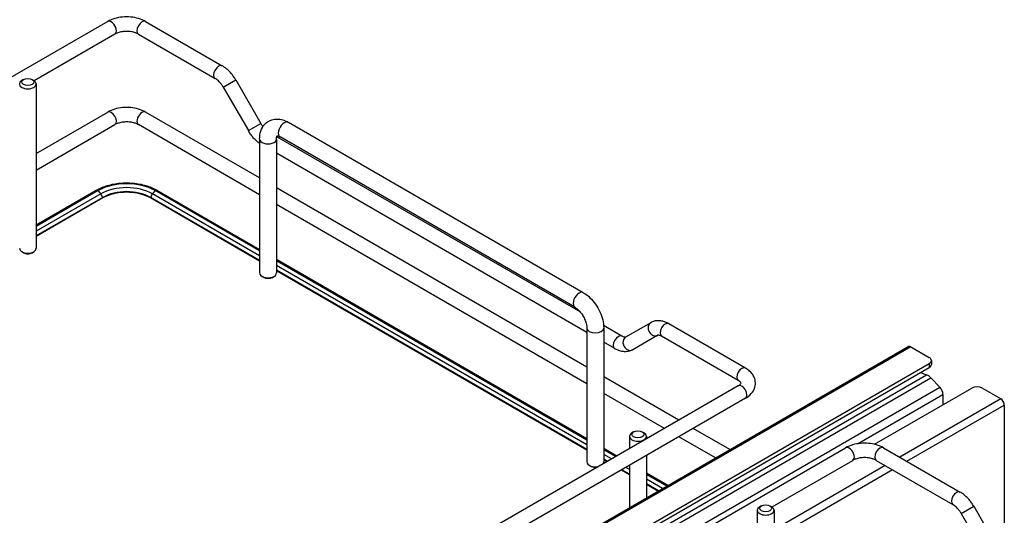
# Model space of a CAD drawing. Units: millimetres. Extents: x 0 to 3267, y -19 to 2310.
# Drawn here: x 2281 to 2656, y 1680 to 1869 of the extents above; entities that cross this region are included whole.
import ezdxf

# ---------------------------------------------------------------- set-up
doc = ezdxf.new("R2010")
doc.units = ezdxf.units.MM
doc.header["$LTSCALE"] = 179.685
doc.layers.add('______ISO_', color=7, linetype='CONTINUOUS')
doc.layers.add('____ISO_', color=7, linetype='CONTINUOUS')

msp = doc.modelspace()

# ---------------------------------------------------------------- linework, layer by layer
at = {"layer": '______ISO_', "color": 7, "linetype": 'Continuous'}
for p, q in [((2358.6996, 1842.8813), (2363.4627, 1845.6313)), ((2368.2447, 1826.3486), (2373.0079, 1829.0986)), ((2312.1211, 1802.3345), (2287.5682, 1788.1589)), ((2312.8938, 1800.9929), (2312.1211, 1802.3345)), ((2331.0149, 1800.9929), (2331.7876, 1802.3345)), ((2372.5451, 1778.8032), (2331.7876, 1802.3345)), ((2312.8938, 1800.9929), (2287.5682, 1786.3711)), ((2372.5451, 1777.0154), (2331.0149, 1800.9929)), ((2496.9959, 1706.9515), (2378.9617, 1775.0985)), ((2496.9959, 1705.1637), (2378.9617, 1773.3108)), ((2620.1825, 1744.1639), (2309.7817, 1564.9539)), ((2627.2477, 1737.8394), (2627.2477, 1736.3425)), ((2302.5089, 1546.652), (2626.193, 1733.5311)), ((2302.5089, 1544.6054), (2627.8034, 1732.4142)), ((2599.9217, 1707.3388), (2632.4332, 1726.1093)), ((2654.4065, 1724.4047), (2615.997, 1702.2289)), ((2618.7194, 1700.6572), (2655.7677, 1722.047)), ((2506.3707, 1701.5389), (2503.4125, 1703.2468)), ((2504.8224, 1700.645), (2503.4125, 1701.4591)), ((2513.2004, 1695.808), (2510.3224, 1697.4696)), ((2513.2004, 1697.5958), (2511.8707, 1698.3635)), ((2610.497, 1699.0535), (2568.2306, 1674.651)), ((2568.2306, 1671.5075), (2613.2194, 1697.4818)), ((2525.7985, 1690.3223), (2519.6171, 1693.8912)), ((2524.2502, 1689.4284), (2519.6171, 1692.1034)), ((2639.362, 1680.8407), (2644.1252, 1683.5907))]:
    msp.add_line(p, q, dxfattribs=at)
for centre, major_axis, ratio, start_param, end_param in [((2316.1207, 1865.4511), (-1.375, 2.3816), 0.57735027, 3.14159265, 6.28318531), ((2327.788, 1865.4511), (1.375, 2.3816), 0.57735027, 0, 3.14159265), ((2356.9561, 1848.6108), (1.375, 2.3816), 0.57735027, 0, 3.14159265), ((2316.1207, 1831.0221), (1.375, -2.3816), 0.57735027, 0, 3.14159265), ((2327.788, 1831.0221), (-1.375, -2.3816), 0.57735027, 3.14159265, 6.28318531), ((2381.9111, 1826.7185), (-1.6042, -2.7785), 0.57735027, 3.14159265, 6.28318531), ((2375.7534, 1823.1633), (3.2083, 0), 0.57735027, 3.14159265, 6.28318531), ((2311.0973, 1802.426), (-0.6875, 1.1908), 0.57735027, 5.49778714, 6.28318531), ((2310.7436, 1801.545), (-1.375, 2.3816), 0.57735027, 4.71057936, 5.31488616), ((2321.9544, 1796.6573), (-13.9063, 0), 0.57735027, 3.92699082, 5.49778714), ((2321.9544, 1795.7618), (-12.8135, 0), 0.57735027, 3.92699082, 5.49778714), ((2333.1651, 1801.545), (1.375, 2.3816), 0.57735027, 0.96829914, 1.57260595), ((2332.8114, 1802.426), (0.6875, 1.1908), 0.57735027, 0, 0.78539816), ((2312.7891, 1800.9328), (0.1046, -0.1811), 0.57735027, 0, 1.56898671), ((2331.1196, 1800.9328), (-0.1046, -0.1811), 0.57735027, 4.7141986, 6.28318531), ((2494.0465, 1761.9771), (-1.6042, -2.7785), 0.57735027, 3.14159265, 6.28318531), ((2522.6546, 1750.9718), (-1.375, 2.3816), 0.81649658, 0, 3.14159265), ((2526.7796, 1750.5632), (1.375, 2.3816), 0.57735027, 0, 3.14159265), ((2500.2042, 1751.3116), (-3.2083, 0), 0.57735027, 0, 3.14159265), ((2508.9845, 1745.8695), (1.375, 2.3816), 0.57735027, 0, 3.14159265), ((2513.1095, 1745.4609), (-1.375, 2.3816), 0.81649658, 0, 3.14159267), ((2555.9478, 1733.7229), (1.375, 2.3816), 0.57735027, 0, 3.14159265), ((2555.9478, 1726.9868), (1.375, -2.3816), 0.57735027, 0, 3.14159265), ((2596.7832, 1703.4105), (-1.375, 2.3816), 0.57735027, 3.14159263, 6.28318531), ((2608.4505, 1703.4105), (1.375, 2.3816), 0.57735027, 0, 3.14159265), ((2637.6186, 1686.5703), (1.375, 2.3816), 0.57735027, 0, 3.14159265)]:
    msp.add_ellipse(centre, major_axis=major_axis, ratio=ratio, start_param=start_param, end_param=end_param, dxfattribs=at)
at = {"layer": '____ISO_', "color": 7, "linetype": 'Continuous'}
for p, q in [((2314.7457, 1867.8326), (2056.7696, 1718.89)), ((2329.163, 1867.8326), (2358.3311, 1850.9924)), ((2317.4957, 1863.0695), (2286.7803, 1845.3359)), ((2326.413, 1863.0695), (2355.5811, 1846.2292)), ((2282.7394, 1845.8041), (2282.0912, 1845.4299)), ((2285.9803, 1845.8041), (2286.6285, 1845.4299)), ((2287.5682, 1844.1201), (2287.5682, 1781.6241)), ((2358.6996, 1842.8813), (2368.2447, 1826.3486)), ((2363.4627, 1845.6313), (2373.0079, 1829.0986)), ((2287.5682, 1817.7127), (2314.7457, 1833.4037)), ((2372.5451, 1808.357), (2329.163, 1833.4037)), ((2287.5682, 1811.3619), (2317.4957, 1828.6405)), ((2372.5451, 1802.0062), (2326.413, 1828.6405)), ((2495.6506, 1764.7556), (2383.5153, 1829.497)), ((2494.4701, 1757.4248), (2379.063, 1824.0551)), ((2492.4423, 1759.1986), (2380.307, 1823.94)), ((2372.5451, 1823.1633), (2372.5451, 1772.2684)), ((2378.9617, 1823.1633), (2378.9617, 1772.2684)), ((2496.9959, 1749.6157), (2378.9617, 1817.7627)), ((2310.4098, 1803.6168), (2287.5682, 1790.4292)), ((2311.0973, 1803.5487), (2287.5682, 1789.9642)), ((2372.5451, 1780.6085), (2332.8114, 1803.5487)), ((2372.5451, 1781.0735), (2333.4989, 1803.6168)), ((2496.9959, 1736.5053), (2378.9617, 1804.6524)), ((2312.8937, 1800.7517), (2287.5682, 1786.13)), ((2372.5451, 1776.7744), (2331.0151, 1800.7517)), ((2496.9959, 1730.1545), (2378.9617, 1798.3015)), ((2282.7394, 1779.9401), (2282.0912, 1780.3143)), ((2285.9803, 1779.9401), (2286.6285, 1780.3143)), ((2496.9959, 1709.2218), (2378.9617, 1777.3688)), ((2496.9959, 1708.7568), (2378.9617, 1776.9038)), ((2496.9959, 1704.9227), (2378.9617, 1773.0697)), ((2374.1329, 1770.5844), (2373.4848, 1770.9586)), ((2377.3739, 1770.5844), (2378.022, 1770.9586)), ((2521.2796, 1753.3534), (2511.7345, 1747.8425)), ((2557.3228, 1736.1045), (2528.1546, 1752.9448)), ((2496.9959, 1751.3116), (2496.9959, 1700.4167)), ((2510.3595, 1748.2511), (2503.3724, 1752.2851)), ((2503.4125, 1751.3116), (2503.4125, 1700.4167)), ((2507.6095, 1743.4879), (2503.4125, 1745.9111)), ((2524.0296, 1748.5902), (2514.4845, 1743.0793)), ((2554.5728, 1731.3414), (2525.4046, 1748.1816)), ((2309.2056, 1565.2723), (2619.22, 1744.2592)), ((2620.1825, 1744.1639), (2627.2477, 1740.0848)), ((2313.2843, 1556.5726), (2627.2477, 1737.8394)), ((2628.0532, 1738.9621), (2628.0532, 1737.4652)), ((2312.4903, 1554.6172), (2627.2477, 1736.3425)), ((2623.8773, 1734.3966), (2626.193, 1733.5311)), ((2531.9651, 1716.3159), (2503.4125, 1732.8007)), ((2627.8034, 1732.4142), (2631.2818, 1728.8241)), ((2554.5728, 1729.3684), (2296.5967, 1580.4258)), ((2326.8025, 1553.0328), (2631.2818, 1728.8241)), ((2526.4651, 1713.1404), (2503.4125, 1726.4498)), ((2606.4358, 1707.1123), (2643.4522, 1728.4838)), ((2654.4065, 1724.4047), (2647.3413, 1728.4838)), ((2557.3228, 1724.6053), (2299.3467, 1575.6627)), ((2632.4332, 1726.1093), (2632.4332, 1722.1219)), ((2655.7677, 1722.047), (2655.7677, 1675.0441)), ((2514.7883, 1711.8306), (2514.1401, 1711.4564)), ((2518.0292, 1711.8306), (2518.6774, 1711.4564)), ((2551.3929, 1705.0992), (2537.4651, 1713.1404)), ((2513.2004, 1710.1466), (2513.2004, 1705.4821)), ((2519.6171, 1710.1466), (2519.6171, 1709.1867)), ((2545.8929, 1701.9238), (2531.9651, 1709.965)), ((2337.4321, 1556.8495), (2595.4082, 1705.7921)), ((2508.3368, 1702.6741), (2503.4125, 1705.5171)), ((2507.9341, 1702.4416), (2503.4125, 1705.0521)), ((2609.8255, 1705.7921), (2638.9936, 1688.9518)), ((2504.6137, 1700.5245), (2503.4125, 1701.218)), ((2519.6171, 1702.8359), (2519.6171, 1686.7534)), ((2567.4428, 1683.2954), (2598.1582, 1701.0289)), ((2607.0755, 1701.0289), (2636.2436, 1684.1887)), ((2498.5837, 1698.7327), (2497.9356, 1699.1069)), ((2513.2004, 1695.567), (2510.1137, 1697.3491)), ((2513.2004, 1699.1312), (2513.2004, 1683.0488)), ((2527.7646, 1691.4574), (2519.6171, 1696.1614)), ((2527.3619, 1691.2249), (2519.6171, 1695.6964)), ((2524.0415, 1689.3079), (2519.6171, 1691.8623)), ((2561.814, 1682.0795), (2561.814, 1619.5835)), ((2563.4019, 1683.7636), (2562.7537, 1683.3893)), ((2566.6428, 1683.7636), (2567.2909, 1683.3893)), ((2568.2306, 1682.0795), (2568.2306, 1619.5835)), ((2644.1252, 1683.5907), (2653.6703, 1667.058)), ((2639.362, 1680.8407), (2648.9072, 1664.308))]:
    msp.add_line(p, q, dxfattribs=at)
for centre, major_axis, start_param, end_param in [((2284.3598, 1844.1201), (3.2083, 0), 2.35619449, 7.06858347), ((2321.9544, 1797.2804), (-15.3542, 0), 3.92699082, 5.49778714), ((2284.3598, 1781.6241), (-3.2083, 0), 0, 3.14159265), ((2284.3598, 1780.8756), (-2.2917, 0), 0.78539816, 2.35619449), ((2375.7534, 1772.2684), (3.2083, 0), 3.14159265, 6.28318531), ((2375.7534, 1771.5199), (2.2917, 0), 3.92699082, 5.49778714), ((2375.7534, 1771.5199), (-2.2917, 0), 0.78539816, 2.35619449), ((2620.1825, 1742.5921), (-0.9625, 1.6671), 5.49778714, 6.28318531), ((2625.3032, 1738.9621), (2.75, 0), 5.49778714, 7.06858347), ((2625.3032, 1737.4652), (2.75, 0), 5.49778714, 6.28318531), ((2626.7108, 1729.8416), (2.1083, -3.6517), 1.98102065, 2.53072742), ((2630.4886, 1727.232), (1.375, -2.3816), 0.78539816, 1.93603207), ((2645.3968, 1727.3611), (-2.75, 0), 3.92699082, 5.49778714), ((2654.4065, 1722.8329), (-0.9625, 1.6671), 3.92699082, 5.49778714), ((2516.4087, 1710.1466), (3.2083, 0), 2.35619449, 7.06858347), ((2500.2042, 1700.4167), (-3.2083, 0), 0, 1.98164924), ((2500.2042, 1700.4167), (3.2083, 0), 5.87233239, 6.28318531), ((2500.2042, 1699.6682), (-2.2917, 0), 0.78539816, 1.91196885), ((2500.2042, 1699.6682), (2.2917, 0), 3.92699082, 5.05356151), ((2565.0223, 1682.0795), (3.2083, 0), 2.35619449, 7.06858347)]:
    msp.add_ellipse(centre, major_axis=major_axis, ratio=0.57735027, start_param=start_param, end_param=end_param, dxfattribs=at)
for centre in [(2284.3598, 1844.8685), (2516.4087, 1710.8951), (2565.0223, 1682.828)]:
    msp.add_ellipse(centre, major_axis=(2.2917, 0), ratio=0.57735027, dxfattribs=at)
for points, knots in [([(2329.163, 1867.8326), (2328.3361, 1868.31), (2327.4306, 1868.6844), (2325.5212, 1869.2461), (2324.517, 1869.4327), (2322.4737, 1869.6195), (2321.435, 1869.6195), (2319.3917, 1869.4327), (2318.3875, 1869.2461), (2316.4782, 1868.6844), (2315.5726, 1868.31), (2314.7457, 1867.8326)], [3.14159265, 3.14159265, 3.14159265, 3.14159265, 3.45575192, 3.45575192, 3.76991118, 3.76991118, 4.08407045, 4.08407045, 4.39822972, 4.39822972, 4.71238898, 4.71238898, 4.71238898, 4.71238898]), ([(2326.413, 1863.0695), (2326.1023, 1863.2488), (2325.7211, 1863.4233), (2324.8305, 1863.7303), (2324.3157, 1863.8602), (2323.2024, 1864.0435), (2322.6016, 1864.0937), (2321.3896, 1864.0985), (2320.7785, 1864.0517), (2319.6299, 1863.8696), (2319.0917, 1863.7353), (2318.1847, 1863.422), (2317.8052, 1863.2482), (2317.4957, 1863.0695)], [3.14159265, 3.14159265, 3.14159265, 3.14159265, 3.38871915, 3.38871915, 3.64920179, 3.64920179, 3.9201507, 3.9201507, 4.19498965, 4.19498965, 4.46620773, 4.46620773, 4.71238898, 4.71238898, 4.71238898, 4.71238898]), ([(2363.4627, 1845.6313), (2363.2052, 1846.0774), (2362.9274, 1846.5118), (2362.3357, 1847.3498), (2362.0217, 1847.7535), (2361.3618, 1848.5227), (2361.0158, 1848.8884), (2360.2953, 1849.5748), (2359.9207, 1849.8955), (2359.1454, 1850.4849), (2358.7446, 1850.7537), (2358.3311, 1850.9924)], [0.785398163, 0.785398163, 0.785398163, 0.785398163, 0.942477796, 0.942477796, 1.099557429, 1.099557429, 1.256637061, 1.256637061, 1.413716694, 1.413716694, 1.570796327, 1.570796327, 1.570796327, 1.570796327]), ([(2358.6996, 1842.8813), (2358.5252, 1843.1834), (2358.337, 1843.4775), (2357.9402, 1844.0394), (2357.7317, 1844.3072), (2357.303, 1844.8069), (2357.0828, 1845.0389), (2356.6414, 1845.4594), (2356.4201, 1845.6478), (2355.9887, 1845.9758), (2355.7786, 1846.1152), (2355.5811, 1846.2292)], [0.785398163, 0.785398163, 0.785398163, 0.785398163, 0.942477796, 0.942477796, 1.099557429, 1.099557429, 1.256637061, 1.256637061, 1.413716694, 1.413716694, 1.570796327, 1.570796327, 1.570796327, 1.570796327]), ([(2329.163, 1833.4037), (2328.3361, 1833.8811), (2327.4306, 1834.2554), (2325.5212, 1834.8171), (2324.517, 1835.0037), (2322.4737, 1835.1906), (2321.435, 1835.1906), (2319.3917, 1835.0037), (2318.3875, 1834.8171), (2316.4782, 1834.2554), (2315.5726, 1833.8811), (2314.7457, 1833.4037)], [1.57079633, 1.57079633, 1.57079633, 1.57079633, 1.88495559, 1.88495559, 2.19911486, 2.19911486, 2.51327412, 2.51327412, 2.82743339, 2.82743339, 3.14159265, 3.14159265, 3.14159265, 3.14159265]), ([(2326.413, 1828.6405), (2326.1023, 1828.8199), (2325.7211, 1828.9944), (2324.8305, 1829.3014), (2324.3157, 1829.4313), (2323.2024, 1829.6146), (2322.6016, 1829.6647), (2321.3896, 1829.6695), (2320.7785, 1829.6228), (2319.6299, 1829.4407), (2319.0917, 1829.3064), (2318.1847, 1828.993), (2317.8052, 1828.8192), (2317.4957, 1828.6405)], [1.57079633, 1.57079633, 1.57079633, 1.57079633, 1.81792283, 1.81792283, 2.07840546, 2.07840546, 2.34935437, 2.34935437, 2.62419332, 2.62419332, 2.8954114, 2.8954114, 3.14159265, 3.14159265, 3.14159265, 3.14159265]), ([(2372.5451, 1823.1633), (2372.5451, 1824.1989), (2372.683, 1825.2246), (2373.3344, 1827.1634), (2373.8466, 1828.0848), (2375.1457, 1829.4397), (2375.8414, 1829.9271), (2377.3273, 1830.5645), (2378.1049, 1830.7282), (2379.747, 1830.7968), (2380.6061, 1830.6644), (2382.1517, 1830.1958), (2382.8499, 1829.8812), (2383.5153, 1829.497)], [6.28318531, 6.28318531, 6.28318531, 6.28318531, 6.59734457, 6.59734457, 6.90234588, 6.90234588, 7.13714746, 7.13714746, 7.36182451, 7.36182451, 7.62088309, 7.62088309, 7.85398163, 7.85398163, 7.85398163, 7.85398163]), ([(2373.8165, 1827.8844), (2373.7324, 1827.9943), (2373.6498, 1828.1068), (2373.3705, 1828.5023), (2373.1823, 1828.7965), (2373.0079, 1829.0986)], [2.135013512, 2.135013512, 2.135013512, 2.135013512, 2.199114858, 2.199114858, 2.35619449, 2.35619449, 2.35619449, 2.35619449]), ([(2372.5451, 1821.5188), (2372.4202, 1821.6064), (2372.2967, 1821.6967), (2371.7867, 1822.0844), (2371.4122, 1822.4051), (2370.6916, 1823.0915), (2370.3456, 1823.4572), (2369.6857, 1824.2264), (2369.3718, 1824.6301), (2368.7801, 1825.4681), (2368.5023, 1825.9025), (2368.2447, 1826.3486)], [1.67834125, 1.67834125, 1.67834125, 1.67834125, 1.727875959, 1.727875959, 1.884955592, 1.884955592, 2.042035225, 2.042035225, 2.199114858, 2.199114858, 2.35619449, 2.35619449, 2.35619449, 2.35619449]), ([(2378.9617, 1823.1633), (2378.9617, 1823.5076), (2378.9988, 1823.7907), (2379.0901, 1824.1718), (2379.1405, 1824.2879), (2379.1739, 1824.3492)], [0, 0, 0, 0, 0.238387835, 0.238387835, 0.446051237, 0.446051237, 0.446051237, 0.446051237]), ([(2379.1015, 1824.3458), (2379.1015, 1824.3458), (2379.1103, 1824.3477), (2379.194, 1824.352), (2379.3756, 1824.3429), (2379.841, 1824.1806), (2380.0625, 1824.0812), (2380.307, 1823.94)], [0.972222922, 0.972222922, 0.972222922, 0.972222922, 1.072048382, 1.072048382, 1.375282672, 1.375282672, 1.570796327, 1.570796327, 1.570796327, 1.570796327]), ([(2333.4989, 1803.6168), (2332.254, 1804.3356), (2330.8382, 1804.9267), (2327.788, 1805.824), (2326.1537, 1806.1297), (2322.8092, 1806.4355), (2321.0995, 1806.4355), (2317.755, 1806.1297), (2316.1207, 1805.824), (2313.0706, 1804.9267), (2311.6547, 1804.3356), (2310.4098, 1803.6168)], [3.14159265, 3.14159265, 3.14159265, 3.14159265, 3.45575192, 3.45575192, 3.76991118, 3.76991118, 4.08407045, 4.08407045, 4.39822972, 4.39822972, 4.71238898, 4.71238898, 4.71238898, 4.71238898]), ([(2331.0151, 1800.7517), (2330.0717, 1801.2964), (2328.9751, 1801.7568), (2326.5845, 1802.46), (2325.2908, 1802.7029), (2322.6351, 1802.9457), (2321.2736, 1802.9457), (2318.6179, 1802.7029), (2317.3242, 1802.46), (2314.9336, 1801.7568), (2313.837, 1801.2964), (2312.8937, 1800.7517)], [3.14159265, 3.14159265, 3.14159265, 3.14159265, 3.45575192, 3.45575192, 3.76991118, 3.76991118, 4.08407045, 4.08407045, 4.39822972, 4.39822972, 4.71238898, 4.71238898, 4.71238898, 4.71238898]), ([(2495.6506, 1764.7556), (2496.5475, 1764.2378), (2497.386, 1763.5929), (2498.9382, 1762.1143), (2499.6513, 1761.28), (2500.9222, 1759.4801), (2501.4795, 1758.5147), (2502.4029, 1756.5142), (2502.7689, 1755.4794), (2503.2733, 1753.3959), (2503.4125, 1752.3472), (2503.4125, 1751.3116)], [1.57079633, 1.57079633, 1.57079633, 1.57079633, 1.88495559, 1.88495559, 2.19911486, 2.19911486, 2.51327412, 2.51327412, 2.82743339, 2.82743339, 3.14159265, 3.14159265, 3.14159265, 3.14159265]), ([(2492.4423, 1759.1986), (2492.7404, 1759.0265), (2493.0723, 1758.7926), (2493.7714, 1758.1928), (2494.1395, 1757.8201), (2494.8591, 1756.96), (2495.209, 1756.4682), (2495.837, 1755.4218), (2496.1135, 1754.8664), (2496.5554, 1753.77), (2496.7218, 1753.2291), (2496.9355, 1752.2438), (2496.9871, 1751.7966), (2496.9955, 1751.3804), (2496.9959, 1751.3457), (2496.9959, 1751.3116)], [1.57079633, 1.57079633, 1.57079633, 1.57079633, 1.80918416, 1.80918416, 2.06216399, 2.06216399, 2.32686764, 2.32686764, 2.59641284, 2.59641284, 2.86274102, 2.86274102, 3.11800194, 3.11800194, 3.14159265, 3.14159265, 3.14159265, 3.14159265]), ([(2528.1546, 1752.9448), (2527.7412, 1753.1835), (2527.315, 1753.3922), (2526.4373, 1753.7384), (2525.9855, 1753.876), (2525.0583, 1754.0635), (2524.5825, 1754.1132), (2523.6194, 1754.1026), (2523.1319, 1754.0417), (2522.1776, 1753.7921), (2521.7116, 1753.6028), (2521.2796, 1753.3534)], [1.570796327, 1.570796327, 1.570796327, 1.570796327, 1.727875959, 1.727875959, 1.884955592, 1.884955592, 2.042035225, 2.042035225, 2.199114858, 2.199114858, 2.35619449, 2.35619449, 2.35619449, 2.35619449]), ([(2511.7345, 1747.8425), (2511.7345, 1747.8425), (2511.7345, 1747.8413), (2511.7003, 1747.8323), (2511.6654, 1747.8252), (2511.5399, 1747.8238), (2511.4495, 1747.8302), (2511.2147, 1747.8776), (2511.0706, 1747.9188), (2510.7417, 1748.0486), (2510.5569, 1748.1371), (2510.3595, 1748.2511)], [0.785398163, 0.785398163, 0.785398163, 0.785398163, 0.942477796, 0.942477796, 1.099557429, 1.099557429, 1.256637061, 1.256637061, 1.413716694, 1.413716694, 1.570796327, 1.570796327, 1.570796327, 1.570796327]), ([(2525.4046, 1748.1816), (2525.2072, 1748.2956), (2525.0224, 1748.3841), (2524.6934, 1748.5139), (2524.5494, 1748.5551), (2524.3146, 1748.6025), (2524.2242, 1748.6089), (2524.0987, 1748.6075), (2524.0637, 1748.6004), (2524.0296, 1748.5914), (2524.0296, 1748.5902), (2524.0296, 1748.5902)], [1.570796327, 1.570796327, 1.570796327, 1.570796327, 1.727875959, 1.727875959, 1.884955592, 1.884955592, 2.042035225, 2.042035225, 2.199114858, 2.199114858, 2.35619449, 2.35619449, 2.35619449, 2.35619449]), ([(2514.4845, 1743.0793), (2514.0525, 1742.8299), (2513.5865, 1742.6406), (2512.6322, 1742.391), (2512.1447, 1742.3301), (2511.1816, 1742.3195), (2510.7058, 1742.3692), (2509.7786, 1742.5567), (2509.3268, 1742.6943), (2508.4491, 1743.0405), (2508.0229, 1743.2492), (2507.6095, 1743.4879)], [0.785398163, 0.785398163, 0.785398163, 0.785398163, 0.942477796, 0.942477796, 1.099557429, 1.099557429, 1.256637061, 1.256637061, 1.413716694, 1.413716694, 1.570796327, 1.570796327, 1.570796327, 1.570796327]), ([(2557.3228, 1724.6053), (2558.1497, 1725.0827), (2558.9009, 1725.6636), (2560.139, 1727.0664), (2560.6314, 1727.893), (2561.1029, 1729.5378), (2561.1653, 1730.3111), (2560.9764, 1731.7779), (2560.7412, 1732.4676), (2560.0193, 1733.8008), (2559.5039, 1734.4223), (2558.4306, 1735.3937), (2557.8953, 1735.774), (2557.3228, 1736.1045)], [1.57079633, 1.57079633, 1.57079633, 1.57079633, 1.88495559, 1.88495559, 2.1921911, 2.1921911, 2.43041341, 2.43041341, 2.65917144, 2.65917144, 2.92406257, 2.92406257, 3.14159265, 3.14159265, 3.14159265, 3.14159265]), ([(2554.5728, 1729.3684), (2554.8834, 1729.5478), (2555.1224, 1729.7319), (2555.4473, 1730.046), (2555.534, 1730.1743), (2555.626, 1730.3495), (2555.6142, 1730.3546), (2555.6141, 1730.3553), (2555.6236, 1730.3777), (2555.4901, 1730.6029), (2555.3501, 1730.7811), (2554.9586, 1731.0982), (2554.7817, 1731.2208), (2554.5728, 1731.3414)], [1.57079633, 1.57079633, 1.57079633, 1.57079633, 1.81792283, 1.81792283, 2.06181007, 2.06181007, 2.37173543, 2.37173543, 2.68589469, 2.68589469, 2.97542219, 2.97542219, 3.14159265, 3.14159265, 3.14159265, 3.14159265]), ([(2609.8255, 1705.7921), (2608.9986, 1706.2695), (2608.093, 1706.6438), (2606.1837, 1707.2055), (2605.1795, 1707.3921), (2603.1362, 1707.579), (2602.0974, 1707.579), (2600.0542, 1707.3921), (2599.05, 1707.2055), (2597.1406, 1706.6438), (2596.2351, 1706.2695), (2595.4082, 1705.7921)], [0, 0, 0, 0, 0.31415927, 0.31415927, 0.62831853, 0.62831853, 0.9424778, 0.9424778, 1.25663706, 1.25663706, 1.57079633, 1.57079633, 1.57079633, 1.57079633]), ([(2607.0755, 1701.0289), (2606.7648, 1701.2083), (2606.3836, 1701.3827), (2605.493, 1701.6898), (2604.9781, 1701.8197), (2603.8649, 1702.003), (2603.2641, 1702.0531), (2602.0521, 1702.0579), (2601.4409, 1702.0111), (2600.2923, 1701.829), (2599.7541, 1701.6947), (2598.8472, 1701.3814), (2598.4677, 1701.2076), (2598.1582, 1701.0289)], [0, 0, 0, 0, 0.2471265, 0.2471265, 0.50760913, 0.50760913, 0.77855804, 0.77855804, 1.053397, 1.053397, 1.32461508, 1.32461508, 1.57079633, 1.57079633, 1.57079633, 1.57079633]), ([(2644.1252, 1683.5907), (2643.8676, 1684.0368), (2643.5899, 1684.4712), (2642.9981, 1685.3093), (2642.6842, 1685.7129), (2642.0243, 1686.4822), (2641.6783, 1686.8478), (2640.9577, 1687.5342), (2640.5832, 1687.8549), (2639.8078, 1688.4444), (2639.4071, 1688.7131), (2638.9936, 1688.9518)], [3.926990817, 3.926990817, 3.926990817, 3.926990817, 4.08407045, 4.08407045, 4.241150082, 4.241150082, 4.398229715, 4.398229715, 4.555309348, 4.555309348, 4.71238898, 4.71238898, 4.71238898, 4.71238898]), ([(2639.362, 1680.8407), (2639.1876, 1681.1428), (2638.9994, 1681.437), (2638.6027, 1681.9989), (2638.3942, 1682.2666), (2637.9655, 1682.7663), (2637.7453, 1682.9983), (2637.3039, 1683.4188), (2637.0826, 1683.6073), (2636.6512, 1683.9352), (2636.4411, 1684.0747), (2636.2436, 1684.1887)], [3.926990817, 3.926990817, 3.926990817, 3.926990817, 4.08407045, 4.08407045, 4.241150082, 4.241150082, 4.398229715, 4.398229715, 4.555309348, 4.555309348, 4.71238898, 4.71238898, 4.71238898, 4.71238898])]:
    msp.add_open_spline(points, degree=3, knots=knots, dxfattribs=at)

doc.saveas('drawing.dxf')
